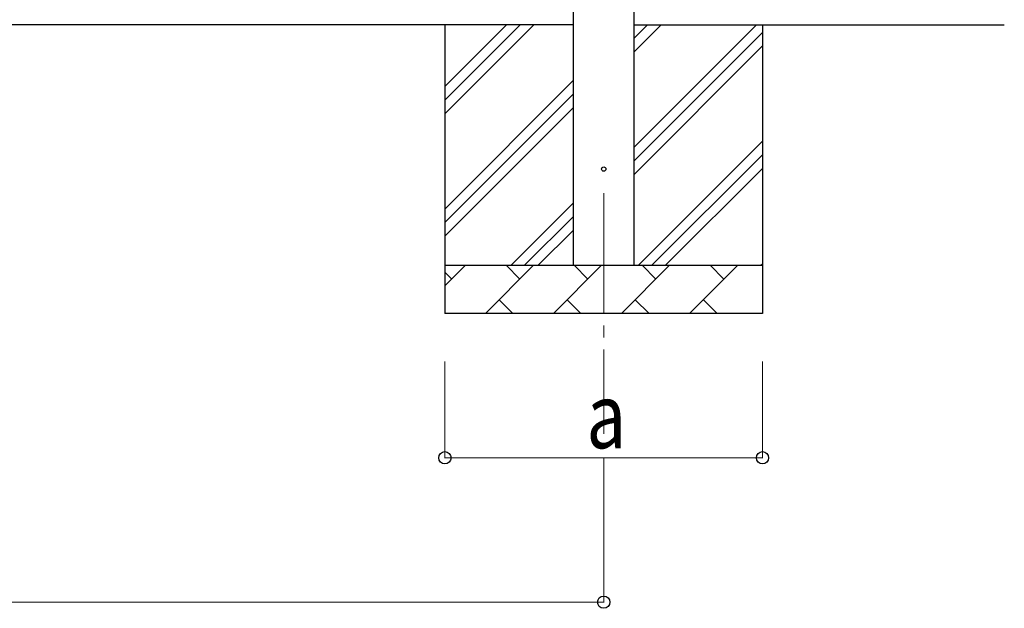
# Model space of a CAD drawing. Units: millimetres. Extents: x 0 to 25230, y 0 to 17820.
# Drawn here: x 4509 to 6555, y 4658 to 5881 of the extents above; entities that cross this region are included whole.
import ezdxf

# ---------------------------------------------------------------- set-up
doc = ezdxf.new("R2010")
doc.units = ezdxf.units.MM
doc.linetypes.add('YCENTER_1', pattern=[13, 10, -1, 1, -1])
for name, color, linetype, lineweight in [('YKK_12', 2, 'Continuous', 13), ('YKK_13', 4, 'Continuous', 30), ('YKK_A1', 4, 'Continuous', 30), ('YKK_D', 6, 'Continuous', 13)]:
    doc.layers.add(name, color=color, linetype=linetype, lineweight=lineweight)
doc.styles.add('text-b', font='extslim2.shx', dxfattribs={"width": 0.8, "bigfont": 'extfont2.shx'})

msp = doc.modelspace()

# ---------------------------------------------------------------- linework, layer by layer
at = {"layer": 'YKK_12', "linetype": 'YCENTER_1', "ltscale": 25}
msp.add_line((5722.2, 5520.6), (5722.2, 5020.6), dxfattribs=at)
at = {"layer": 'YKK_13'}
msp.add_circle((5722.2, 5570.6), 4.5, dxfattribs=at)
at = {"layer": 'YKK_A1'}
for p, q in [((5659.7, 5370.6), (5659.7, 8225.6)), ((5784.7, 8225.6), (5784.7, 5370.6)), ((5659.7, 5870.6), (2911.7, 5870.6)), ((5392.2, 5870.6), (5392.2, 5270.6)), ((5392.2, 5685.5), (5577.2, 5870.6)), ((5392.2, 5713.8), (5548.9, 5870.6)), ((5392.2, 5742.1), (5520.6, 5870.6)), ((5784.7, 5870.6), (6554.7, 5870.6)), ((5784.7, 5615.5), (6039.8, 5870.6)), ((5784.7, 5813.5), (5841.8, 5870.6)), ((5784.7, 5841.8), (5813.5, 5870.6)), ((5784.7, 5587.2), (6052.2, 5854.7)), ((6052.2, 5870.6), (6052.2, 5270.6)), ((5784.7, 5558.9), (6052.2, 5826.4)), ((5392.2, 5487.6), (5659.7, 5755.1)), ((5392.2, 5459.3), (5659.7, 5726.8)), ((5392.2, 5431), (5659.7, 5698.5)), ((5794.3, 5370.6), (6052.2, 5628.4)), ((5822.6, 5370.6), (6052.2, 5600.1)), ((5850.9, 5370.6), (6052.2, 5571.9)), ((5529.8, 5370.6), (5659.7, 5500.5)), ((5558, 5370.6), (5659.7, 5472.2)), ((5586.3, 5370.6), (5659.7, 5443.9)), ((5392.2, 5370.6), (6052.2, 5370.6)), ((5392.2, 5327.7), (5435.1, 5370.6)), ((5476.5, 5270.6), (5576.5, 5370.6)), ((5547.9, 5342), (5519.4, 5370.6)), ((5617.9, 5270.6), (5717.9, 5370.6)), ((5689.3, 5342), (5660.8, 5370.6)), ((5759.3, 5270.6), (5859.3, 5370.6)), ((5830.8, 5342), (5802.2, 5370.6)), ((5900.7, 5270.6), (6000.7, 5370.6)), ((5972.2, 5342), (5943.6, 5370.6)), ((6048.9, 5370.6), (6052.2, 5373.9)), ((5406.5, 5342), (5392.2, 5356.4)), ((5505, 5299.1), (5533.6, 5270.6)), ((5646.5, 5299.1), (5675, 5270.6)), ((5787.9, 5299.1), (5816.4, 5270.6)), ((5929.3, 5299.1), (5957.9, 5270.6)), ((6052.2, 5270.6), (5392.2, 5270.6))]:
    msp.add_line(p, q, dxfattribs=at)
at = {"layer": 'YKK_D'}
for p, q in [((5392.2, 5170.6), (5392.2, 4969.6)), ((6052.2, 5170.6), (6052.2, 4969.6)), ((5392.2, 4970.6), (6052.2, 4970.6)), ((5722.2, 4969.6), (5722.2, 4669.6)), ((2849.2, 4670.6), (5722.2, 4670.6))]:
    msp.add_line(p, q, dxfattribs=at)
at = {"layer": 'YKK_D', "linetype": 'ByBlock', "lineweight": -2}
for centre in [(5392.2, 4970.6), (6052.2, 4970.6), (5722.2, 4670.6)]:
    msp.add_circle(centre, 12.8, dxfattribs=at)

# ---------------------------------------------------------------- texts
at = {"layer": 'YKK_D', "style": 'text-b', "width": 0.8}
msp.add_text('a', height=135, dxfattribs=at).set_placement((5686.2, 4990.6))

doc.saveas('drawing.dxf')
